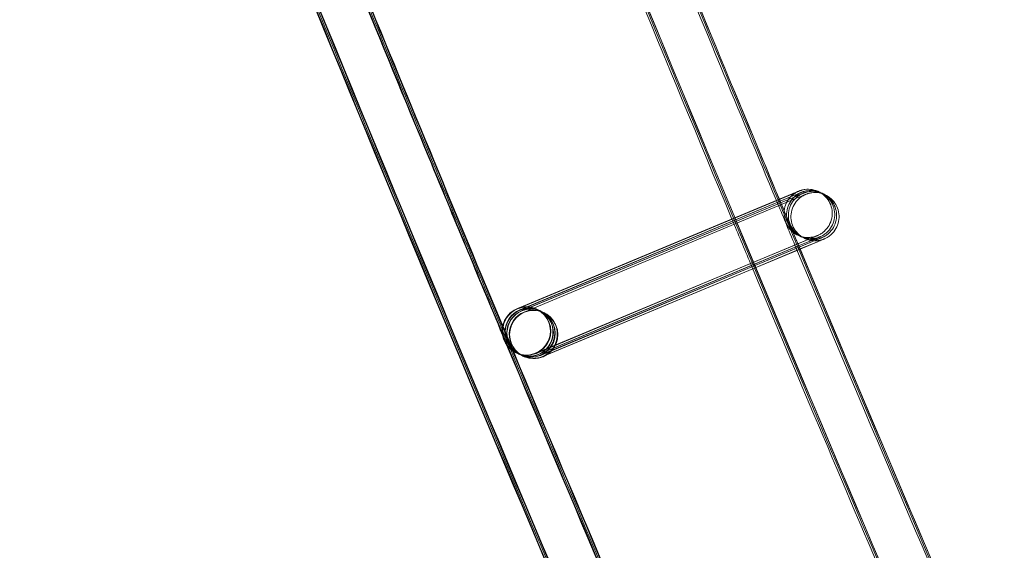
# Model space of a CAD drawing. Units: millimetres. Extents: x 1590 to 19120, y 1384 to 12555.
# Drawn here: x 2296 to 2377, y 4511 to 4555 of the extents above; entities that cross this region are included whole.
import ezdxf

# ---------------------------------------------------------------- set-up
doc = ezdxf.new("R2010")
doc.units = ezdxf.units.MM

# ---------------------------------------------------------------- blocks, each defined once
blk = doc.blocks.new('A$C75ff38e3')
at = {"color": 0, "linetype": 'Continuous', "lineweight": 0}
for p, q in [((-9354.777, 10782.847), (-9377.58, 10773.316)), ((-9377.446, 10773.394), (-9354.777, 10782.848)), ((-9377.393, 10773.229), (-9354.566, 10782.748)), ((-9354.566, 10782.747), (-9377.369, 10773.216)), ((-9377.243, 10773.158), (-9354.417, 10782.678)), ((-9354.417, 10782.676), (-9377.22, 10773.145)), ((-9377.033, 10773.058), (-9354.206, 10782.578)), ((-9354.207, 10782.577), (-9377.009, 10773.045)), ((-9376.064, 10769.637), (-9353.237, 10779.156)), ((-9353.234, 10779.156), (-9354.533, 10778.613)), ((-9354.467, 10778.456), (-9353.027, 10779.056)), ((-9353.024, 10779.056), (-9354.323, 10778.514)), ((-9354.533, 10778.613), (-9358.224, 10777.071)), ((-9358.159, 10776.916), (-9354.467, 10778.456)), ((-9354.323, 10778.514), (-9358.157, 10776.911)), ((-9358.112, 10776.803), (-9354.276, 10778.402)), ((-9354.174, 10778.443), (-9358.109, 10776.798)), ((-9358.045, 10776.643), (-9354.107, 10778.285)), ((-9354.104, 10778.284), (-9358.042, 10776.638)), ((-9354.276, 10778.402), (-9352.877, 10778.986)), ((-9352.875, 10778.986), (-9354.174, 10778.443)), ((-9354.107, 10778.285), (-9352.667, 10778.886)), ((-9352.664, 10778.886), (-9354.104, 10778.284)), ((-9358.224, 10777.071), (-9376.037, 10769.625)), ((-9375.853, 10769.537), (-9358.159, 10776.916)), ((-9358.157, 10776.911), (-9375.826, 10769.525)), ((-9375.704, 10769.466), (-9358.112, 10776.803)), ((-9358.109, 10776.798), (-9375.677, 10769.455)), ((-9375.493, 10769.366), (-9358.045, 10776.643)), ((-9358.042, 10776.638), (-9375.466, 10769.355)), ((-9377.603, 10773.329), (-9377.446, 10773.394)), ((-9375.986, 10773.294), (-9375.977, 10773.29)), ((-9375.951, 10773.278), (-9375.766, 10773.19)), ((-9375.741, 10773.178), (-9375.617, 10773.119)), ((-9375.591, 10773.107), (-9375.406, 10773.019)), ((-9375.381, 10773.007), (-9375.371, 10773.003)), ((-9377.7, 10769.68), (-9377.69, 10769.675)), ((-9377.665, 10769.663), (-9377.48, 10769.576)), ((-9377.454, 10769.564), (-9377.33, 10769.505)), ((-9377.305, 10769.493), (-9377.12, 10769.405)), ((-9377.095, 10769.393), (-9377.088, 10769.39)), ((-9377.088, 10769.39), (-9377.085, 10769.388))]:
    blk.add_line(p, q, dxfattribs=at)
blk.add_arc((-5275.456, 12451.275), 4819.326, 192.215482, 211.628738, dxfattribs=at)
for centre, major_axis, ratio, start_param, end_param in [((-9376.843, 10771.487), (0.857, 1.807), 1, 0.8382513056412808, 7.121436612820867), ((-9376.834, 10771.483), (0.048, 1.999), 0.999902, 0.419363, 2.722704), ((-9376.808, 10771.471), (-2, 0.047), 0.999902, -1.151908, 1.144475), ((-9376.228, 10771.196), (-0.857, -1.807), 1, -2.303341, 3.979844), ((-9376.834, 10771.483), (0.048, 1.999), 0.999902, 5.864297, 6.702548), ((-9376.808, 10771.471), (-2, 0.047), 0.999902, 1.990159, 5.131277), ((-9376.623, 10771.383), (0.048, 1.999), 0.999902, 3.954242, 6.702548), ((-9376.597, 10771.371), (-2, 0.047), 0.999902, 1.990159, 5.131277), ((-9376.474, 10771.312), (0.048, 1.999), 0.999902, 3.881752, 6.702548), ((-9376.448, 10771.3), (-2, 0.047), 0.999902, 1.990159, 5.131277), ((-9376.263, 10771.212), (0.048, 1.999), 0.999902, 3.954242, 6.702548), ((-9376.238, 10771.2), (-2, 0.047), 0.999902, 1.990159, 5.131277), ((-9376.623, 10771.383), (0.048, 1.999), 0.999902, 0.419363, 2.722704), ((-9376.597, 10771.371), (-2, 0.047), 0.999902, -1.151908, 1.144475), ((-9376.474, 10771.312), (0.048, 1.999), 0.999902, 0.419363, 2.722704), ((-9376.448, 10771.3), (-2, 0.047), 0.999902, -1.151908, 1.144475), ((-9376.263, 10771.212), (0.048, 1.999), 0.999902, 0.419363, 2.722704), ((-9376.238, 10771.2), (-2, 0.047), 0.999902, -1.151908, 1.144475), ((-9376.834, 10771.483), (0.048, 1.999), 0.999902, 3.560955, 5.864297), ((-9376.834, 10771.483), (0.048, 1.999), 0.999902, 2.722704, 3.560955), ((-9376.808, 10771.471), (-2, 0.047), 0.999902, 1.144475, 1.989685), ((-9376.623, 10771.383), (0.048, 1.999), 0.999902, 2.722704, 3.560955), ((-9376.597, 10771.371), (-2, 0.047), 0.999902, 1.144475, 1.989685), ((-9376.474, 10771.312), (0.048, 1.999), 0.999902, 2.722704, 3.560955), ((-9376.448, 10771.3), (-2, 0.047), 0.999902, 1.144475, 1.989685), ((-9376.263, 10771.212), (0.048, 1.999), 0.999902, 2.722704, 3.560955), ((-9376.238, 10771.2), (-2, 0.047), 0.999902, 1.144475, 1.989685), ((-9376.808, 10771.471), (-2, 0.047), 0.999902, 1.989685, 1.990159), ((-9376.623, 10771.383), (0.048, 1.999), 0.999902, 3.560955, 3.954242), ((-9376.597, 10771.371), (-2, 0.047), 0.999902, 1.989685, 1.990159), ((-9376.474, 10771.312), (0.048, 1.999), 0.999902, 3.560955, 3.881752), ((-9376.448, 10771.3), (-2, 0.047), 0.999902, 1.989685, 1.990159), ((-9376.263, 10771.212), (0.048, 1.999), 0.999902, 3.560955, 3.954242), ((-9376.238, 10771.2), (-2, 0.047), 0.999902, 1.989685, 1.990159)]:
    blk.add_ellipse(centre, major_axis=major_axis, ratio=ratio, start_param=start_param, end_param=end_param, dxfattribs=at)
for points, knots in [([(-9034.177, 10149.937), (-9035.938, 10152.767), (-9037.696, 10155.599), (-9044.715, 10166.935), (-9049.951, 10175.456), (-9065.477, 10200.916), (-9075.683, 10217.908), (-9095.864, 10252.028), (-9105.841, 10269.156), (-9125.561, 10303.544), (-9135.306, 10320.805), (-9154.563, 10355.455), (-9164.075, 10372.845), (-9182.863, 10407.751), (-9192.14, 10425.268), (-9210.457, 10460.424), (-9219.498, 10478.063), (-9237.34, 10513.462), (-9246.143, 10531.222), (-9263.507, 10566.858), (-9272.07, 10584.735), (-9288.954, 10620.601), (-9297.275, 10638.591), (-9313.675, 10674.681), (-9321.753, 10692.782), (-9337.666, 10729.089), (-9345.5, 10747.297), (-9360.923, 10783.815), (-9368.511, 10802.127), (-9383.441, 10838.849), (-9390.783, 10857.261), (-9405.217, 10894.181), (-9412.311, 10912.69), (-9426.247, 10949.801), (-9433.091, 10968.404), (-9446.527, 11005.699), (-9453.119, 11024.392), (-9466.052, 11061.864), (-9472.393, 11080.644), (-9484.821, 11118.287), (-9490.908, 11137.151), (-9502.828, 11174.958), (-9508.661, 11193.901), (-9520.072, 11231.865), (-9525.649, 11250.886), (-9536.548, 11289), (-9541.869, 11308.094), (-9552.254, 11346.351), (-9557.318, 11365.514), (-9567.187, 11403.908), (-9571.993, 11423.138), (-9581.345, 11461.66), (-9585.891, 11480.954), (-9591.003, 11503.32), (-9591.696, 11506.364), (-9592.385, 11509.409)], [0, 0, 0, 0, 10.000006, 10.000006, 40.000179, 40.000179, 99.462951, 99.462951, 158.925054, 158.925054, 218.387157, 218.387157, 277.84926, 277.84926, 337.311363, 337.311363, 396.773466, 396.773466, 456.235569, 456.235569, 515.697672, 515.697672, 575.159775, 575.159775, 634.621878, 634.621878, 694.083981, 694.083981, 753.546084, 753.546084, 813.008187, 813.008187, 872.47029, 872.47029, 931.932393, 931.932393, 991.394496, 991.394496, 1050.856599, 1050.856599, 1110.318702, 1110.318702, 1169.780805, 1169.780805, 1229.242908, 1229.242908, 1288.705011, 1288.705011, 1348.167114, 1348.167114, 1407.629217, 1407.629217, 1467.09132, 1467.09132, 1476.457881, 1476.457881, 1476.457881, 1476.457881]), ([(-9034.105, 10149.99), (-9035.866, 10152.82), (-9037.624, 10155.652), (-9044.643, 10166.989), (-9049.878, 10175.509), (-9065.403, 10200.97), (-9075.608, 10217.963), (-9095.789, 10252.083), (-9105.765, 10269.212), (-9125.484, 10303.6), (-9135.229, 10320.861), (-9154.484, 10355.512), (-9163.995, 10372.903), (-9182.783, 10407.809), (-9192.059, 10425.326), (-9210.375, 10460.483), (-9219.415, 10478.123), (-9237.256, 10513.522), (-9246.058, 10531.283), (-9263.422, 10566.919), (-9271.984, 10584.796), (-9288.866, 10620.663), (-9297.187, 10638.653), (-9313.585, 10674.744), (-9321.663, 10692.845), (-9337.575, 10729.153), (-9345.408, 10747.361), (-9360.83, 10783.879), (-9368.418, 10802.191), (-9383.347, 10838.914), (-9390.688, 10857.326), (-9405.121, 10894.247), (-9412.213, 10912.756), (-9426.149, 10949.867), (-9432.992, 10968.47), (-9446.426, 11005.765), (-9453.019, 11024.459), (-9465.95, 11061.932), (-9472.29, 11080.712), (-9484.717, 11118.355), (-9490.804, 11137.219), (-9502.722, 11175.026), (-9508.555, 11193.97), (-9519.964, 11231.934), (-9525.541, 11250.955), (-9536.438, 11289.069), (-9541.759, 11308.164), (-9552.143, 11346.421), (-9557.206, 11365.585), (-9567.074, 11403.978), (-9571.879, 11423.209), (-9581.229, 11461.732), (-9585.775, 11481.025), (-9590.876, 11503.344), (-9591.557, 11506.341), (-9592.236, 11509.339)], [0, 0, 0, 0, 10.000006, 10.000006, 40.000179, 40.000179, 99.462951, 99.462951, 158.925054, 158.925054, 218.387157, 218.387157, 277.84926, 277.84926, 337.311363, 337.311363, 396.773466, 396.773466, 456.235569, 456.235569, 515.697672, 515.697672, 575.159775, 575.159775, 634.621878, 634.621878, 694.083981, 694.083981, 753.546084, 753.546084, 813.008187, 813.008187, 872.47029, 872.47029, 931.932393, 931.932393, 991.394496, 991.394496, 1050.856599, 1050.856599, 1110.318702, 1110.318702, 1169.780805, 1169.780805, 1229.242908, 1229.242908, 1288.705011, 1288.705011, 1348.167114, 1348.167114, 1407.629217, 1407.629217, 1467.09132, 1467.09132, 1476.311893, 1476.311893, 1476.311893, 1476.311893]), ([(-9034.226, 10150.134), (-9035.987, 10152.964), (-9037.745, 10155.797), (-9044.762, 10167.134), (-9049.997, 10175.655), (-9065.52, 10201.117), (-9075.724, 10218.111), (-9095.902, 10252.234), (-9105.876, 10269.364), (-9125.594, 10303.754), (-9135.337, 10321.017), (-9154.589, 10355.67), (-9164.099, 10373.061), (-9182.884, 10407.97), (-9192.159, 10425.488), (-9210.472, 10460.647), (-9219.511, 10478.288), (-9237.349, 10513.69), (-9246.15, 10531.451), (-9263.511, 10567.089), (-9272.071, 10584.967), (-9288.951, 10620.836), (-9297.27, 10638.828), (-9313.666, 10674.92), (-9321.743, 10693.022), (-9337.651, 10729.332), (-9345.484, 10747.541), (-9360.902, 10784.062), (-9368.489, 10802.374), (-9383.415, 10839.099), (-9390.754, 10857.512), (-9405.185, 10894.434), (-9412.276, 10912.945), (-9426.209, 10950.058), (-9433.05, 10968.661), (-9446.482, 11005.959), (-9453.073, 11024.653), (-9466.002, 11062.127), (-9472.34, 11080.908), (-9484.764, 11118.554), (-9490.849, 11137.418), (-9502.765, 11175.227), (-9508.596, 11194.172), (-9520.002, 11232.138), (-9525.578, 11251.159), (-9536.472, 11289.275), (-9541.791, 11308.37), (-9552.172, 11346.629), (-9557.234, 11365.793), (-9567.099, 11404.188), (-9571.902, 11423.42), (-9581.25, 11461.944), (-9585.794, 11481.238), (-9590.867, 11503.443), (-9591.522, 11506.326), (-9592.175, 11509.209)], [0, 0, 0, 0, 10.000006, 10.000006, 40.000179, 40.000179, 99.463979, 99.463979, 158.927109, 158.927109, 218.39024, 218.39024, 277.853371, 277.853371, 337.316502, 337.316502, 396.779633, 396.779633, 456.242763, 456.242763, 515.705894, 515.705894, 575.169025, 575.169025, 634.632156, 634.632156, 694.095287, 694.095287, 753.558417, 753.558417, 813.021548, 813.021548, 872.484679, 872.484679, 931.94781, 931.94781, 991.410941, 991.410941, 1050.874071, 1050.874071, 1110.337202, 1110.337202, 1169.800333, 1169.800333, 1229.263464, 1229.263464, 1288.726595, 1288.726595, 1348.189725, 1348.189725, 1407.652856, 1407.652856, 1467.115987, 1467.115987, 1475.984632, 1475.984632, 1475.984632, 1475.984632]), ([(-9054.651, 10134.793), (-9056.414, 10137.623), (-9058.173, 10140.454), (-9065.198, 10151.787), (-9070.437, 10160.304), (-9086.006, 10185.805), (-9096.251, 10202.841), (-9116.51, 10237.046), (-9126.524, 10254.218), (-9146.323, 10288.692), (-9156.106, 10305.996), (-9175.44, 10340.733), (-9184.99, 10358.167), (-9203.857, 10393.16), (-9213.172, 10410.72), (-9231.567, 10445.963), (-9240.647, 10463.647), (-9258.567, 10499.134), (-9267.409, 10516.938), (-9284.851, 10552.662), (-9293.453, 10570.583), (-9310.415, 10606.537), (-9318.776, 10624.572), (-9335.254, 10660.751), (-9343.372, 10678.896), (-9359.363, 10715.293), (-9367.236, 10733.545), (-9382.738, 10770.154), (-9390.366, 10788.51), (-9405.375, 10825.323), (-9412.756, 10843.78), (-9427.27, 10880.791), (-9434.403, 10899.345), (-9448.419, 10936.547), (-9455.302, 10955.196), (-9468.818, 10992.583), (-9475.451, 11011.322), (-9488.464, 11048.887), (-9494.844, 11067.713), (-9507.352, 11105.449), (-9513.479, 11124.36), (-9525.48, 11162.26), (-9531.353, 11181.251), (-9542.844, 11219.309), (-9548.462, 11238.377), (-9559.441, 11276.586), (-9564.803, 11295.727), (-9575.269, 11334.08), (-9580.373, 11353.292), (-9590.323, 11391.781), (-9595.169, 11411.06), (-9604.602, 11449.679), (-9609.189, 11469.021), (-9614.831, 11493.539), (-9616.006, 11498.688), (-9617.172, 11503.84)], [0, 0, 0, 0, 10.000006, 10.000006, 40.000177, 40.000177, 99.633166, 99.633166, 159.265487, 159.265487, 218.897808, 218.897808, 278.530129, 278.530129, 338.16245, 338.16245, 397.79477, 397.79477, 457.427091, 457.427091, 517.059412, 517.059412, 576.691733, 576.691733, 636.324054, 636.324054, 695.956375, 695.956375, 755.588696, 755.588696, 815.221017, 815.221017, 874.853337, 874.853337, 934.485658, 934.485658, 994.117979, 994.117979, 1053.7503, 1053.7503, 1113.382621, 1113.382621, 1173.014942, 1173.014942, 1232.647263, 1232.647263, 1292.279584, 1292.279584, 1351.911905, 1351.911905, 1411.544225, 1411.544225, 1471.176546, 1471.176546, 1487.020992, 1487.020992, 1487.020992, 1487.020992]), ([(-9054.579, 10134.847), (-9056.342, 10137.676), (-9058.101, 10140.507), (-9065.125, 10151.84), (-9070.365, 10160.358), (-9085.933, 10185.859), (-9096.177, 10202.895), (-9116.434, 10237.102), (-9126.449, 10254.273), (-9146.246, 10288.748), (-9156.029, 10306.053), (-9175.361, 10340.79), (-9184.911, 10358.224), (-9203.776, 10393.218), (-9213.091, 10410.779), (-9231.485, 10446.022), (-9240.564, 10463.706), (-9258.483, 10499.194), (-9267.324, 10516.998), (-9284.766, 10552.722), (-9293.367, 10570.644), (-9310.328, 10606.599), (-9318.688, 10624.634), (-9335.164, 10660.813), (-9343.282, 10678.959), (-9359.272, 10715.356), (-9367.145, 10733.609), (-9382.645, 10770.218), (-9390.273, 10788.574), (-9405.281, 10825.388), (-9412.661, 10843.845), (-9427.174, 10880.856), (-9434.306, 10899.411), (-9448.321, 10936.614), (-9455.204, 10955.262), (-9468.718, 10992.65), (-9475.35, 11011.389), (-9488.362, 11048.954), (-9494.742, 11067.781), (-9507.248, 11105.517), (-9513.375, 11124.428), (-9525.374, 11162.329), (-9531.247, 11181.32), (-9542.736, 11219.378), (-9548.354, 11238.446), (-9559.332, 11276.655), (-9564.693, 11295.797), (-9575.157, 11334.15), (-9580.261, 11353.362), (-9590.21, 11391.852), (-9595.055, 11411.131), (-9604.487, 11449.75), (-9609.074, 11469.092), (-9614.703, 11493.564), (-9615.867, 11498.665), (-9617.023, 11503.769)], [0, 0, 0, 0, 10.000006, 10.000006, 40.000177, 40.000177, 99.633166, 99.633166, 159.265487, 159.265487, 218.897808, 218.897808, 278.530129, 278.530129, 338.16245, 338.16245, 397.79477, 397.79477, 457.427091, 457.427091, 517.059412, 517.059412, 576.691733, 576.691733, 636.324054, 636.324054, 695.956375, 695.956375, 755.588696, 755.588696, 815.221017, 815.221017, 874.853337, 874.853337, 934.485658, 934.485658, 994.117979, 994.117979, 1053.7503, 1053.7503, 1113.382621, 1113.382621, 1173.014942, 1173.014942, 1232.647263, 1232.647263, 1292.279584, 1292.279584, 1351.911905, 1351.911905, 1411.544225, 1411.544225, 1471.176546, 1471.176546, 1486.875009, 1486.875009, 1486.875009, 1486.875009]), ([(-9054.507, 10134.9), (-9056.27, 10137.729), (-9058.029, 10140.56), (-9065.053, 10151.894), (-9070.292, 10160.412), (-9085.859, 10185.914), (-9096.102, 10202.95), (-9116.359, 10237.157), (-9126.373, 10254.329), (-9146.169, 10288.805), (-9155.951, 10306.109), (-9175.282, 10340.847), (-9184.832, 10358.282), (-9203.696, 10393.276), (-9213.01, 10410.837), (-9231.403, 10446.081), (-9240.481, 10463.766), (-9258.399, 10499.254), (-9267.24, 10517.058), (-9284.68, 10552.783), (-9293.281, 10570.705), (-9310.24, 10606.66), (-9318.6, 10624.696), (-9335.075, 10660.876), (-9343.192, 10679.022), (-9359.181, 10715.419), (-9367.053, 10733.672), (-9382.552, 10770.282), (-9390.179, 10788.639), (-9405.186, 10825.452), (-9412.566, 10843.91), (-9427.077, 10880.922), (-9434.209, 10899.477), (-9448.223, 10936.68), (-9455.105, 10955.329), (-9468.618, 10992.716), (-9475.249, 11011.456), (-9488.26, 11049.022), (-9494.639, 11067.849), (-9507.144, 11105.585), (-9513.271, 11124.496), (-9525.268, 11162.397), (-9531.14, 11181.389), (-9542.629, 11219.447), (-9548.246, 11238.516), (-9559.222, 11276.725), (-9564.583, 11295.867), (-9575.046, 11334.22), (-9580.149, 11353.433), (-9590.097, 11391.923), (-9594.942, 11411.202), (-9604.372, 11449.822), (-9608.958, 11469.164), (-9614.576, 11493.588), (-9615.729, 11498.642), (-9616.873, 11503.698)], [0, 0, 0, 0, 10.000006, 10.000006, 40.000177, 40.000177, 99.633166, 99.633166, 159.265487, 159.265487, 218.897808, 218.897808, 278.530129, 278.530129, 338.16245, 338.16245, 397.79477, 397.79477, 457.427091, 457.427091, 517.059412, 517.059412, 576.691733, 576.691733, 636.324054, 636.324054, 695.956375, 695.956375, 755.588696, 755.588696, 815.221017, 815.221017, 874.853337, 874.853337, 934.485658, 934.485658, 994.117979, 994.117979, 1053.7503, 1053.7503, 1113.382621, 1113.382621, 1173.014942, 1173.014942, 1232.647263, 1232.647263, 1292.279584, 1292.279584, 1351.911905, 1351.911905, 1411.544225, 1411.544225, 1471.176546, 1471.176546, 1486.729026, 1486.729026, 1486.729026, 1486.729026]), ([(-9054.478, 10134.922), (-9056.24, 10137.751), (-9057.999, 10140.582), (-9065.023, 10151.916), (-9070.262, 10160.434), (-9085.829, 10185.936), (-9096.072, 10202.972), (-9116.328, 10237.18), (-9126.341, 10254.352), (-9146.137, 10288.828), (-9155.919, 10306.133), (-9175.25, 10340.871), (-9184.799, 10358.306), (-9203.663, 10393.3), (-9212.977, 10410.861), (-9231.369, 10446.106), (-9240.447, 10463.79), (-9258.365, 10499.278), (-9267.205, 10517.083), (-9284.645, 10552.808), (-9293.245, 10570.73), (-9310.204, 10606.686), (-9318.563, 10624.721), (-9335.038, 10660.902), (-9343.155, 10679.047), (-9359.143, 10715.446), (-9367.015, 10733.699), (-9382.514, 10770.308), (-9390.141, 10788.665), (-9405.147, 10825.479), (-9412.527, 10843.937), (-9427.038, 10880.949), (-9434.169, 10899.504), (-9448.182, 10936.707), (-9455.064, 10955.356), (-9468.577, 10992.744), (-9475.208, 11011.484), (-9488.218, 11049.05), (-9494.597, 11067.877), (-9507.102, 11105.614), (-9513.228, 11124.524), (-9525.225, 11162.426), (-9531.097, 11181.417), (-9542.584, 11219.476), (-9548.201, 11238.544), (-9559.177, 11276.754), (-9564.537, 11295.896), (-9575, 11334.249), (-9580.103, 11353.462), (-9590.05, 11391.952), (-9594.895, 11411.231), (-9604.325, 11449.851), (-9608.91, 11469.193), (-9614.523, 11493.598), (-9615.672, 11498.632), (-9616.812, 11503.669)], [0, 0, 0, 0, 10.000006, 10.000006, 40.000177, 40.000177, 99.633166, 99.633166, 159.265487, 159.265487, 218.897808, 218.897808, 278.530129, 278.530129, 338.16245, 338.16245, 397.79477, 397.79477, 457.427091, 457.427091, 517.059412, 517.059412, 576.691733, 576.691733, 636.324054, 636.324054, 695.956375, 695.956375, 755.588696, 755.588696, 815.221017, 815.221017, 874.853337, 874.853337, 934.485658, 934.485658, 994.117979, 994.117979, 1053.7503, 1053.7503, 1113.382621, 1113.382621, 1173.014942, 1173.014942, 1232.647263, 1232.647263, 1292.279584, 1292.279584, 1351.911905, 1351.911905, 1411.544225, 1411.544225, 1471.176546, 1471.176546, 1486.668827, 1486.668827, 1486.668827, 1486.668827]), ([(-9060.364, 10143.918), (-9065.496, 10152.201), (-9070.601, 10160.501), (-9086.037, 10185.783), (-9096.281, 10202.818), (-9116.541, 10237.024), (-9126.556, 10254.195), (-9146.354, 10288.669), (-9156.138, 10305.973), (-9175.472, 10340.71), (-9185.023, 10358.143), (-9203.89, 10393.136), (-9213.206, 10410.696), (-9231.601, 10445.939), (-9240.681, 10463.623), (-9258.602, 10499.109), (-9267.443, 10516.913), (-9284.887, 10552.637), (-9293.489, 10570.557), (-9310.451, 10606.512), (-9318.812, 10624.546), (-9335.29, 10660.725), (-9343.409, 10678.87), (-9359.4, 10715.267), (-9367.274, 10733.519), (-9382.776, 10770.127), (-9390.405, 10788.484), (-9405.414, 10825.296), (-9412.796, 10843.753), (-9427.31, 10880.764), (-9434.443, 10899.318), (-9448.46, 10936.52), (-9455.343, 10955.169), (-9468.859, 10992.555), (-9475.492, 11011.294), (-9488.506, 11048.859), (-9494.887, 11067.685), (-9507.395, 11105.421), (-9513.523, 11124.332), (-9525.523, 11162.232), (-9531.397, 11181.223), (-9542.888, 11219.28), (-9548.506, 11238.348), (-9559.486, 11276.557), (-9564.848, 11295.698), (-9575.314, 11334.051), (-9580.419, 11353.263), (-9590.37, 11391.752), (-9595.216, 11411.03), (-9604.65, 11449.65), (-9609.237, 11468.992), (-9613.896, 11489.239), (-9614.097, 11490.115), (-9614.298, 11490.991)], [10.768554, 10.768554, 10.768554, 10.768554, 40.000177, 40.000177, 99.633166, 99.633166, 159.265487, 159.265487, 218.897808, 218.897808, 278.530129, 278.530129, 338.16245, 338.16245, 397.79477, 397.79477, 457.427091, 457.427091, 517.059412, 517.059412, 576.691733, 576.691733, 636.324054, 636.324054, 695.956375, 695.956375, 755.588696, 755.588696, 815.221017, 815.221017, 874.853337, 874.853337, 934.485658, 934.485658, 994.117979, 994.117979, 1053.7503, 1053.7503, 1113.382621, 1113.382621, 1173.014942, 1173.014942, 1232.647263, 1232.647263, 1292.279584, 1292.279584, 1351.911905, 1351.911905, 1411.544225, 1411.544225, 1471.176546, 1471.176546, 1473.873643, 1473.873643, 1473.873643, 1473.873643]), ([(-9372.78, 10822.829), (-9368.795, 10813.022), (-9364.775, 10803.23), (-9359.177, 10789.734), (-9357.63, 10786.019), (-9356.078, 10782.305)], [721.466073, 721.466073, 721.466073, 721.466073, 753.223117, 753.223117, 765.296904, 765.296904, 765.296904, 765.296904]), ([(-9372.57, 10822.73), (-9368.584, 10812.923), (-9364.564, 10803.13), (-9358.989, 10789.688), (-9357.464, 10786.025), (-9355.935, 10782.365)], [721.466073, 721.466073, 721.466073, 721.466073, 753.223117, 753.223117, 765.123673, 765.123673, 765.123673, 765.123673]), ([(-9372.42, 10822.659), (-9368.435, 10812.852), (-9364.415, 10803.059), (-9358.855, 10789.655), (-9357.346, 10786.03), (-9355.833, 10782.408)], [721.466073, 721.466073, 721.466073, 721.466073, 753.223117, 753.223117, 765.001021, 765.001021, 765.001021, 765.001021]), ([(-9372.352, 10822.502), (-9368.368, 10812.7), (-9364.35, 10802.912), (-9358.813, 10789.56), (-9357.324, 10785.984), (-9355.83, 10782.409)], [721.494873, 721.494873, 721.494873, 721.494873, 753.235456, 753.235456, 764.858236, 764.858236, 764.858236, 764.858236]), ([(-9359.77, 10780.766), (-9365.281, 10793.95), (-9370.727, 10807.16), (-9376.236, 10820.708), (-9376.362, 10821.019), (-9376.488, 10821.33)], [710.679105, 710.679105, 710.679105, 710.679105, 753.546084, 753.546084, 754.552973, 754.552973, 754.552973, 754.552973]), ([(-9396.845, 10814.889), (-9392.904, 10805.179), (-9388.929, 10795.484), (-9382.892, 10780.907), (-9380.855, 10776.015), (-9378.81, 10771.127)], [723.831067, 723.831067, 723.831067, 723.831067, 755.266651, 755.266651, 771.16355, 771.16355, 771.16355, 771.16355]), ([(-9396.727, 10814.719), (-9392.804, 10805.057), (-9388.848, 10795.408), (-9382.859, 10780.947), (-9380.851, 10776.123), (-9378.835, 10771.302)], [723.982519, 723.982519, 723.982519, 723.982519, 755.266651, 755.266651, 770.941533, 770.941533, 770.941533, 770.941533]), ([(-9396.511, 10814.483), (-9392.61, 10804.876), (-9388.676, 10795.283), (-9382.761, 10780.999), (-9380.804, 10776.298), (-9378.84, 10771.601)], [724.160829, 724.160829, 724.160829, 724.160829, 755.266651, 755.266651, 770.541313, 770.541313, 770.541313, 770.541313]), ([(-9396.329, 10814.334), (-9392.44, 10804.753), (-9388.516, 10795.186), (-9382.652, 10781.027), (-9380.737, 10776.425), (-9378.814, 10771.826)], [724.245919, 724.245919, 724.245919, 724.245919, 755.266651, 755.266651, 770.221157, 770.221157, 770.221157, 770.221157]), ([(-9396.26, 10814.285), (-9392.373, 10804.711), (-9388.452, 10795.15), (-9382.606, 10781.034), (-9380.706, 10776.469), (-9378.799, 10771.906)], [724.266788, 724.266788, 724.266788, 724.266788, 755.266651, 755.266651, 770.1021, 770.1021, 770.1021, 770.1021]), ([(-9354.777, 10782.848), (-9354.563, 10782.937), (-9354.404, 10783.004), (-9354.263, 10783.062), (-9354.232, 10783.075), (-9354.208, 10783.085), (-9354.204, 10783.087), (-9354.193, 10783.091), (-9354.189, 10783.093), (-9354.179, 10783.097), (-9354.176, 10783.098), (-9354.169, 10783.101), (-9354.166, 10783.102), (-9354.154, 10783.107), (-9354.144, 10783.11), (-9354.115, 10783.121), (-9354.095, 10783.128), (-9354.045, 10783.145), (-9354.016, 10783.154), (-9353.897, 10783.188), (-9353.806, 10783.207), (-9353.51, 10783.249), (-9353.3, 10783.245), (-9352.888, 10783.174), (-9352.682, 10783.104), (-9352.307, 10782.903), (-9352.134, 10782.771), (-9351.841, 10782.463), (-9351.718, 10782.283), (-9351.537, 10781.899), (-9351.477, 10781.69), (-9351.426, 10781.268), (-9351.435, 10781.05), (-9351.519, 10780.634), (-9351.596, 10780.43), (-9351.807, 10780.061), (-9351.944, 10779.892), (-9352.181, 10779.68), (-9352.265, 10779.616), (-9352.398, 10779.53), (-9352.443, 10779.503), (-9352.525, 10779.459), (-9352.561, 10779.441), (-9352.604, 10779.422), (-9352.612, 10779.418), (-9352.622, 10779.413), (-9352.626, 10779.411), (-9352.636, 10779.407), (-9352.64, 10779.405), (-9352.65, 10779.401), (-9352.653, 10779.4), (-9352.66, 10779.397), (-9352.663, 10779.396), (-9352.675, 10779.391), (-9352.684, 10779.386), (-9352.739, 10779.364), (-9352.811, 10779.333), (-9353, 10779.254), (-9353.108, 10779.209), (-9353.234, 10779.156)], [0, 0, 0, 0, 1.299255, 1.299255, 1.933642, 1.933642, 2.114093, 2.114093, 2.179586, 2.179586, 2.199495, 2.199495, 2.21564, 2.21564, 2.24839, 2.24839, 2.313108, 2.313108, 2.4057, 2.4057, 2.683919, 2.683919, 3.300875, 3.300875, 3.938576, 3.938576, 4.575831, 4.575831, 5.213104, 5.213104, 5.850378, 5.850378, 6.487651, 6.487651, 7.124924, 7.124924, 7.762196, 7.762196, 8.077717, 8.077717, 8.236413, 8.236413, 8.355762, 8.355762, 8.383744, 8.383744, 8.39989, 8.39989, 8.432621, 8.432621, 8.497265, 8.497265, 8.599695, 8.599695, 8.906914, 8.906914, 9.834199, 9.834199, 10.604171, 10.604171, 10.604171, 10.604171]), ([(-9354.566, 10782.748), (-9354.353, 10782.837), (-9354.193, 10782.904), (-9354.052, 10782.963), (-9354.022, 10782.975), (-9353.997, 10782.985), (-9353.993, 10782.987), (-9353.982, 10782.992), (-9353.979, 10782.993), (-9353.968, 10782.997), (-9353.965, 10782.998), (-9353.959, 10783.001), (-9353.955, 10783.002), (-9353.943, 10783.007), (-9353.934, 10783.011), (-9353.905, 10783.021), (-9353.884, 10783.029), (-9353.835, 10783.045), (-9353.805, 10783.054), (-9353.687, 10783.088), (-9353.595, 10783.108), (-9353.3, 10783.149), (-9353.089, 10783.146), (-9352.747, 10783.087), (-9352.609, 10783.047), (-9352.476, 10782.994)], [0, 0, 0, 0, 1.299255, 1.299255, 1.933642, 1.933642, 2.114093, 2.114093, 2.179586, 2.179586, 2.199495, 2.199495, 2.21564, 2.21564, 2.24839, 2.24839, 2.313108, 2.313108, 2.4057, 2.4057, 2.683919, 2.683919, 3.300875, 3.300875, 3.726206, 3.726206, 3.726206, 3.726206]), ([(-9354.777, 10782.847), (-9354.565, 10782.936), (-9354.406, 10783.002), (-9354.268, 10783.06), (-9354.237, 10783.073), (-9354.223, 10783.079), (-9354.222, 10783.079), (-9354.222, 10783.079), (-9354.222, 10783.079), (-9354.222, 10783.079), (-9354.223, 10783.079), (-9354.237, 10783.073), (-9354.241, 10783.071), (-9354.248, 10783.068), (-9354.251, 10783.066), (-9354.263, 10783.061), (-9354.273, 10783.057), (-9354.301, 10783.044), (-9354.32, 10783.034), (-9354.368, 10783.01), (-9354.397, 10782.994), (-9354.512, 10782.929), (-9354.594, 10782.874), (-9354.835, 10782.685), (-9354.98, 10782.529), (-9355.214, 10782.181), (-9355.306, 10781.983), (-9355.42, 10781.574), (-9355.445, 10781.357), (-9355.425, 10780.933), (-9355.38, 10780.72), (-9355.228, 10780.323), (-9355.118, 10780.135), (-9354.848, 10779.807), (-9354.685, 10779.662), (-9354.326, 10779.435), (-9354.126, 10779.35), (-9353.713, 10779.247), (-9353.496, 10779.229), (-9353.18, 10779.253), (-9353.075, 10779.27), (-9352.921, 10779.307), (-9352.871, 10779.321), (-9352.802, 10779.343), (-9352.783, 10779.349), (-9352.752, 10779.361), (-9352.739, 10779.366), (-9352.722, 10779.372), (-9352.718, 10779.373), (-9352.71, 10779.377), (-9352.706, 10779.378), (-9352.697, 10779.381), (-9352.693, 10779.383), (-9352.685, 10779.386), (-9352.683, 10779.387), (-9352.681, 10779.388), (-9352.68, 10779.388), (-9352.68, 10779.388)], [0, 0, 0, 0, 1.295077, 1.295077, 1.922147, 1.922147, 2.041538, 2.041538, 2.065413, 2.065413, 2.173476, 2.173476, 2.19578, 2.19578, 2.211886, 2.211886, 2.244483, 2.244483, 2.308906, 2.308906, 2.407468, 2.407468, 2.703707, 2.703707, 3.326066, 3.326066, 3.963645, 3.963645, 4.600904, 4.600904, 5.238177, 5.238177, 5.87545, 5.87545, 6.512723, 6.512723, 7.149996, 7.149996, 7.787268, 7.787268, 8.10278, 8.10278, 8.260976, 8.260976, 8.320152, 8.320152, 8.362859, 8.362859, 8.378915, 8.378915, 8.39502, 8.39502, 8.427659, 8.427659, 8.492163, 8.492163, 8.548237, 8.548237, 8.548237, 8.548237]), ([(-9354.566, 10782.747), (-9354.354, 10782.836), (-9354.195, 10782.902), (-9354.057, 10782.96), (-9354.026, 10782.973), (-9354.012, 10782.979), (-9354.011, 10782.979), (-9354.011, 10782.979), (-9354.011, 10782.979), (-9354.012, 10782.979), (-9354.012, 10782.979), (-9354.027, 10782.973), (-9354.03, 10782.971), (-9354.037, 10782.968), (-9354.041, 10782.966), (-9354.053, 10782.961), (-9354.062, 10782.957), (-9354.09, 10782.944), (-9354.109, 10782.934), (-9354.158, 10782.91), (-9354.187, 10782.894), (-9354.301, 10782.829), (-9354.384, 10782.774), (-9354.624, 10782.585), (-9354.769, 10782.429), (-9355.004, 10782.081), (-9355.095, 10781.883), (-9355.21, 10781.474), (-9355.234, 10781.258), (-9355.214, 10780.833), (-9355.169, 10780.62), (-9355.017, 10780.224), (-9354.907, 10780.035), (-9354.638, 10779.707), (-9354.475, 10779.563), (-9354.115, 10779.336), (-9353.915, 10779.25), (-9353.503, 10779.148), (-9353.286, 10779.129), (-9352.969, 10779.154), (-9352.864, 10779.17), (-9352.711, 10779.207), (-9352.66, 10779.221), (-9352.591, 10779.243), (-9352.573, 10779.25), (-9352.541, 10779.261), (-9352.528, 10779.266), (-9352.511, 10779.272), (-9352.507, 10779.274), (-9352.499, 10779.277), (-9352.496, 10779.278), (-9352.487, 10779.282), (-9352.483, 10779.283), (-9352.474, 10779.287), (-9352.472, 10779.287), (-9352.47, 10779.288), (-9352.47, 10779.288), (-9352.47, 10779.288)], [0, 0, 0, 0, 1.295077, 1.295077, 1.922147, 1.922147, 2.041538, 2.041538, 2.065413, 2.065413, 2.173476, 2.173476, 2.19578, 2.19578, 2.211886, 2.211886, 2.244483, 2.244483, 2.308906, 2.308906, 2.407468, 2.407468, 2.703707, 2.703707, 3.326066, 3.326066, 3.963645, 3.963645, 4.600904, 4.600904, 5.238177, 5.238177, 5.87545, 5.87545, 6.512723, 6.512723, 7.149996, 7.149996, 7.787268, 7.787268, 8.10278, 8.10278, 8.260976, 8.260976, 8.320152, 8.320152, 8.362859, 8.362859, 8.378915, 8.378915, 8.39502, 8.39502, 8.427659, 8.427659, 8.492163, 8.492163, 8.548237, 8.548237, 8.548237, 8.548237]), ([(-9354.417, 10782.676), (-9354.205, 10782.765), (-9354.046, 10782.832), (-9353.908, 10782.889), (-9353.877, 10782.902), (-9353.863, 10782.908), (-9353.862, 10782.909), (-9353.862, 10782.909), (-9353.862, 10782.909), (-9353.863, 10782.908), (-9353.863, 10782.908), (-9353.878, 10782.902), (-9353.881, 10782.901), (-9353.888, 10782.897), (-9353.892, 10782.896), (-9353.904, 10782.89), (-9353.913, 10782.886), (-9353.941, 10782.873), (-9353.96, 10782.864), (-9354.009, 10782.839), (-9354.038, 10782.824), (-9354.152, 10782.759), (-9354.234, 10782.703), (-9354.475, 10782.514), (-9354.62, 10782.359), (-9354.855, 10782.01), (-9354.946, 10781.813), (-9355.061, 10781.403), (-9355.085, 10781.187), (-9355.065, 10780.763), (-9355.02, 10780.549), (-9354.868, 10780.153), (-9354.758, 10779.965), (-9354.489, 10779.636), (-9354.325, 10779.492), (-9353.966, 10779.265), (-9353.766, 10779.179), (-9353.354, 10779.077), (-9353.137, 10779.059), (-9352.82, 10779.083), (-9352.715, 10779.099), (-9352.562, 10779.136), (-9352.511, 10779.15), (-9352.442, 10779.173), (-9352.423, 10779.179), (-9352.392, 10779.19), (-9352.379, 10779.195), (-9352.362, 10779.201), (-9352.358, 10779.203), (-9352.35, 10779.206), (-9352.347, 10779.207), (-9352.338, 10779.211), (-9352.333, 10779.213), (-9352.325, 10779.216), (-9352.323, 10779.217), (-9352.321, 10779.218), (-9352.321, 10779.218), (-9352.321, 10779.218)], [0, 0, 0, 0, 1.295077, 1.295077, 1.922147, 1.922147, 2.041538, 2.041538, 2.065413, 2.065413, 2.173476, 2.173476, 2.19578, 2.19578, 2.211886, 2.211886, 2.244483, 2.244483, 2.308906, 2.308906, 2.407468, 2.407468, 2.703707, 2.703707, 3.326066, 3.326066, 3.963645, 3.963645, 4.600904, 4.600904, 5.238177, 5.238177, 5.87545, 5.87545, 6.512723, 6.512723, 7.149996, 7.149996, 7.787268, 7.787268, 8.10278, 8.10278, 8.260976, 8.260976, 8.320152, 8.320152, 8.362859, 8.362859, 8.378915, 8.378915, 8.39502, 8.39502, 8.427659, 8.427659, 8.492163, 8.492163, 8.548237, 8.548237, 8.548237, 8.548237]), ([(-9354.207, 10782.577), (-9353.994, 10782.665), (-9353.835, 10782.732), (-9353.698, 10782.789), (-9353.667, 10782.802), (-9353.653, 10782.808), (-9353.651, 10782.809), (-9353.651, 10782.809), (-9353.651, 10782.809), (-9353.652, 10782.809), (-9353.652, 10782.808), (-9353.667, 10782.802), (-9353.67, 10782.801), (-9353.678, 10782.797), (-9353.681, 10782.796), (-9353.693, 10782.791), (-9353.702, 10782.786), (-9353.73, 10782.773), (-9353.75, 10782.764), (-9353.798, 10782.739), (-9353.827, 10782.724), (-9353.941, 10782.659), (-9354.024, 10782.604), (-9354.265, 10782.415), (-9354.409, 10782.259), (-9354.644, 10781.911), (-9354.736, 10781.713), (-9354.85, 10781.304), (-9354.875, 10781.087), (-9354.854, 10780.663), (-9354.81, 10780.45), (-9354.657, 10780.053), (-9354.548, 10779.865), (-9354.278, 10779.536), (-9354.115, 10779.392), (-9353.756, 10779.165), (-9353.555, 10779.08), (-9353.143, 10778.977), (-9352.926, 10778.959), (-9352.609, 10778.983), (-9352.505, 10778.999), (-9352.351, 10779.036), (-9352.3, 10779.05), (-9352.232, 10779.073), (-9352.213, 10779.079), (-9352.181, 10779.09), (-9352.168, 10779.095), (-9352.152, 10779.101), (-9352.147, 10779.103), (-9352.14, 10779.106), (-9352.136, 10779.107), (-9352.127, 10779.111), (-9352.123, 10779.113), (-9352.115, 10779.116), (-9352.113, 10779.117), (-9352.11, 10779.118), (-9352.11, 10779.118), (-9352.11, 10779.118)], [0, 0, 0, 0, 1.295077, 1.295077, 1.922147, 1.922147, 2.041538, 2.041538, 2.065413, 2.065413, 2.173476, 2.173476, 2.19578, 2.19578, 2.211886, 2.211886, 2.244483, 2.244483, 2.308906, 2.308906, 2.407468, 2.407468, 2.703707, 2.703707, 3.326066, 3.326066, 3.963645, 3.963645, 4.600904, 4.600904, 5.238177, 5.238177, 5.87545, 5.87545, 6.512723, 6.512723, 7.149996, 7.149996, 7.787268, 7.787268, 8.10278, 8.10278, 8.260976, 8.260976, 8.320152, 8.320152, 8.362859, 8.362859, 8.378915, 8.378915, 8.39502, 8.39502, 8.427659, 8.427659, 8.492163, 8.492163, 8.548237, 8.548237, 8.548237, 8.548237]), ([(-9354.417, 10782.678), (-9354.204, 10782.767), (-9354.044, 10782.833), (-9353.903, 10782.892), (-9353.873, 10782.905), (-9353.848, 10782.915), (-9353.844, 10782.916), (-9353.833, 10782.921), (-9353.83, 10782.922), (-9353.819, 10782.926), (-9353.816, 10782.928), (-9353.809, 10782.93), (-9353.806, 10782.932), (-9353.794, 10782.936), (-9353.785, 10782.94), (-9353.756, 10782.951), (-9353.735, 10782.958), (-9353.686, 10782.975), (-9353.656, 10782.984), (-9353.537, 10783.018), (-9353.446, 10783.037), (-9353.151, 10783.078), (-9352.94, 10783.075), (-9352.587, 10783.014), (-9352.437, 10782.97), (-9352.296, 10782.91)], [0, 0, 0, 0, 1.299255, 1.299255, 1.933642, 1.933642, 2.114093, 2.114093, 2.179586, 2.179586, 2.199495, 2.199495, 2.21564, 2.21564, 2.24839, 2.24839, 2.313108, 2.313108, 2.4057, 2.4057, 2.683919, 2.683919, 3.300875, 3.300875, 3.760091, 3.760091, 3.760091, 3.760091]), ([(-9354.206, 10782.578), (-9353.993, 10782.667), (-9353.833, 10782.733), (-9353.692, 10782.792), (-9353.662, 10782.805), (-9353.637, 10782.815), (-9353.633, 10782.816), (-9353.622, 10782.821), (-9353.619, 10782.822), (-9353.609, 10782.827), (-9353.606, 10782.828), (-9353.599, 10782.83), (-9353.595, 10782.832), (-9353.584, 10782.836), (-9353.574, 10782.84), (-9353.545, 10782.851), (-9353.525, 10782.858), (-9353.475, 10782.875), (-9353.446, 10782.884), (-9353.327, 10782.918), (-9353.236, 10782.937), (-9352.94, 10782.978), (-9352.73, 10782.975), (-9352.387, 10782.916), (-9352.249, 10782.877), (-9352.117, 10782.823)], [0, 0, 0, 0, 1.299255, 1.299255, 1.933642, 1.933642, 2.114093, 2.114093, 2.179586, 2.179586, 2.199495, 2.199495, 2.21564, 2.21564, 2.24839, 2.24839, 2.313108, 2.313108, 2.4057, 2.4057, 2.683919, 2.683919, 3.300875, 3.300875, 3.726206, 3.726206, 3.726206, 3.726206]), ([(-9352.476, 10782.994), (-9352.41, 10782.967), (-9352.346, 10782.937), (-9352.096, 10782.803), (-9351.923, 10782.671), (-9351.63, 10782.363), (-9351.507, 10782.184), (-9351.326, 10781.799), (-9351.266, 10781.59), (-9351.215, 10781.168), (-9351.224, 10780.95), (-9351.309, 10780.534), (-9351.385, 10780.33), (-9351.597, 10779.961), (-9351.734, 10779.792), (-9351.97, 10779.58), (-9352.054, 10779.516), (-9352.187, 10779.43), (-9352.233, 10779.403), (-9352.314, 10779.359), (-9352.351, 10779.341), (-9352.393, 10779.322), (-9352.401, 10779.318), (-9352.412, 10779.313), (-9352.415, 10779.312), (-9352.425, 10779.307), (-9352.43, 10779.305), (-9352.439, 10779.301), (-9352.442, 10779.3), (-9352.449, 10779.297), (-9352.452, 10779.296), (-9352.464, 10779.291), (-9352.474, 10779.287), (-9352.528, 10779.264), (-9352.601, 10779.233), (-9352.79, 10779.154), (-9352.897, 10779.109), (-9353.024, 10779.056)], [3.726206, 3.726206, 3.726206, 3.726206, 3.938576, 3.938576, 4.575831, 4.575831, 5.213104, 5.213104, 5.850378, 5.850378, 6.487651, 6.487651, 7.124924, 7.124924, 7.762196, 7.762196, 8.077717, 8.077717, 8.236413, 8.236413, 8.355762, 8.355762, 8.383744, 8.383744, 8.39989, 8.39989, 8.432621, 8.432621, 8.497265, 8.497265, 8.599695, 8.599695, 8.906914, 8.906914, 9.834199, 9.834199, 10.604171, 10.604171, 10.604171, 10.604171]), ([(-9352.296, 10782.91), (-9352.241, 10782.887), (-9352.187, 10782.861), (-9351.947, 10782.733), (-9351.774, 10782.601), (-9351.481, 10782.293), (-9351.358, 10782.113), (-9351.177, 10781.728), (-9351.117, 10781.519), (-9351.066, 10781.097), (-9351.075, 10780.88), (-9351.16, 10780.463), (-9351.236, 10780.259), (-9351.447, 10779.891), (-9351.584, 10779.721), (-9351.821, 10779.509), (-9351.905, 10779.445), (-9352.038, 10779.36), (-9352.084, 10779.333), (-9352.165, 10779.289), (-9352.202, 10779.271), (-9352.244, 10779.251), (-9352.252, 10779.247), (-9352.263, 10779.242), (-9352.266, 10779.241), (-9352.276, 10779.237), (-9352.28, 10779.235), (-9352.29, 10779.23), (-9352.293, 10779.229), (-9352.3, 10779.226), (-9352.303, 10779.225), (-9352.315, 10779.22), (-9352.325, 10779.216), (-9352.379, 10779.193), (-9352.452, 10779.163), (-9352.641, 10779.084), (-9352.748, 10779.039), (-9352.875, 10778.986)], [3.760091, 3.760091, 3.760091, 3.760091, 3.938576, 3.938576, 4.575831, 4.575831, 5.213104, 5.213104, 5.850378, 5.850378, 6.487651, 6.487651, 7.124924, 7.124924, 7.762196, 7.762196, 8.077717, 8.077717, 8.236413, 8.236413, 8.355762, 8.355762, 8.383744, 8.383744, 8.39989, 8.39989, 8.432621, 8.432621, 8.497265, 8.497265, 8.599695, 8.599695, 8.906914, 8.906914, 9.834199, 9.834199, 10.604171, 10.604171, 10.604171, 10.604171]), ([(-9352.117, 10782.823), (-9352.051, 10782.796), (-9351.986, 10782.766), (-9351.736, 10782.633), (-9351.563, 10782.501), (-9351.271, 10782.193), (-9351.148, 10782.013), (-9350.967, 10781.629), (-9350.906, 10781.419), (-9350.856, 10780.997), (-9350.864, 10780.78), (-9350.949, 10780.363), (-9351.026, 10780.159), (-9351.237, 10779.791), (-9351.374, 10779.621), (-9351.61, 10779.41), (-9351.695, 10779.345), (-9351.827, 10779.26), (-9351.873, 10779.233), (-9351.955, 10779.189), (-9351.991, 10779.171), (-9352.033, 10779.151), (-9352.041, 10779.147), (-9352.052, 10779.143), (-9352.056, 10779.141), (-9352.065, 10779.137), (-9352.07, 10779.135), (-9352.08, 10779.131), (-9352.083, 10779.129), (-9352.09, 10779.126), (-9352.092, 10779.125), (-9352.104, 10779.12), (-9352.114, 10779.116), (-9352.169, 10779.093), (-9352.241, 10779.063), (-9352.43, 10778.984), (-9352.538, 10778.939), (-9352.664, 10778.886)], [3.726206, 3.726206, 3.726206, 3.726206, 3.938576, 3.938576, 4.575831, 4.575831, 5.213104, 5.213104, 5.850378, 5.850378, 6.487651, 6.487651, 7.124924, 7.124924, 7.762196, 7.762196, 8.077717, 8.077717, 8.236413, 8.236413, 8.355762, 8.355762, 8.383744, 8.383744, 8.39989, 8.39989, 8.432621, 8.432621, 8.497265, 8.497265, 8.599695, 8.599695, 8.906914, 8.906914, 9.834199, 9.834199, 10.604171, 10.604171, 10.604171, 10.604171]), ([(-9352.68, 10779.388), (-9352.68, 10779.388), (-9352.681, 10779.388), (-9352.683, 10779.387), (-9352.69, 10779.384), (-9352.732, 10779.367), (-9352.793, 10779.342), (-9352.969, 10779.268), (-9353.09, 10779.218), (-9353.237, 10779.156)], [8.548237, 8.548237, 8.548237, 8.548237, 8.584786, 8.584786, 8.862725, 8.862725, 9.700353, 9.700353, 10.594558, 10.594558, 10.594558, 10.594558]), ([(-9352.47, 10779.288), (-9352.47, 10779.288), (-9352.47, 10779.288), (-9352.472, 10779.287), (-9352.48, 10779.284), (-9352.521, 10779.267), (-9352.582, 10779.242), (-9352.759, 10779.168), (-9352.88, 10779.118), (-9353.027, 10779.056)], [8.548237, 8.548237, 8.548237, 8.548237, 8.584786, 8.584786, 8.862725, 8.862725, 9.700353, 9.700353, 10.594558, 10.594558, 10.594558, 10.594558]), ([(-9352.321, 10779.218), (-9352.321, 10779.218), (-9352.321, 10779.218), (-9352.323, 10779.217), (-9352.331, 10779.214), (-9352.372, 10779.196), (-9352.433, 10779.171), (-9352.609, 10779.098), (-9352.731, 10779.047), (-9352.877, 10778.986)], [8.548237, 8.548237, 8.548237, 8.548237, 8.584786, 8.584786, 8.862725, 8.862725, 9.700353, 9.700353, 10.594558, 10.594558, 10.594558, 10.594558]), ([(-9352.11, 10779.118), (-9352.11, 10779.118), (-9352.11, 10779.118), (-9352.113, 10779.117), (-9352.12, 10779.114), (-9352.162, 10779.096), (-9352.222, 10779.071), (-9352.399, 10778.998), (-9352.52, 10778.947), (-9352.667, 10778.886)], [8.548237, 8.548237, 8.548237, 8.548237, 8.584786, 8.584786, 8.862725, 8.862725, 9.700353, 9.700353, 10.594558, 10.594558, 10.594558, 10.594558]), ([(-9354.534, 10778.615), (-9348.948, 10765.285), (-9343.297, 10751.981), (-9337.518, 10738.562), (-9337.456, 10738.418), (-9337.394, 10738.275)], [769.296875, 769.296875, 769.296875, 769.296875, 812.658306, 812.658306, 813.127438, 813.127438, 813.127438, 813.127438]), ([(-9354.324, 10778.516), (-9348.737, 10765.185), (-9343.086, 10751.881), (-9337.331, 10738.516), (-9337.292, 10738.426), (-9337.253, 10738.336)], [769.296875, 769.296875, 769.296875, 769.296875, 812.658306, 812.658306, 812.952535, 812.952535, 812.952535, 812.952535]), ([(-9354.174, 10778.445), (-9348.588, 10765.114), (-9342.937, 10751.81), (-9337.198, 10738.483), (-9337.175, 10738.431), (-9337.153, 10738.379)], [769.296875, 769.296875, 769.296875, 769.296875, 812.658306, 812.658306, 812.828699, 812.828699, 812.828699, 812.828699]), ([(-9354.105, 10778.286), (-9348.521, 10764.961), (-9342.872, 10751.662), (-9337.156, 10738.388), (-9337.154, 10738.383), (-9337.152, 10738.379)], [769.327322, 769.327322, 769.327322, 769.327322, 812.671673, 812.671673, 812.68589, 812.68589, 812.68589, 812.68589]), ([(-9341.069, 10736.696), (-9345.194, 10746.271), (-9349.285, 10755.862), (-9354.975, 10769.334), (-9356.603, 10773.204), (-9358.226, 10777.076)], [662.805394, 662.805394, 662.805394, 662.805394, 694.083981, 694.083981, 706.679136, 706.679136, 706.679136, 706.679136]), ([(-9378.481, 10770.339), (-9372.965, 10757.162), (-9367.386, 10744.011), (-9361.175, 10729.566), (-9360.606, 10728.245), (-9360.036, 10726.924)], [772.017498, 772.017498, 772.017498, 772.017498, 814.872134, 814.872134, 819.188099, 819.188099, 819.188099, 819.188099]), ([(-9378.373, 10770.198), (-9372.872, 10757.059), (-9367.308, 10743.945), (-9361.139, 10729.598), (-9360.597, 10728.338), (-9360.054, 10727.078)], [772.138204, 772.138204, 772.138204, 772.138204, 814.872134, 814.872134, 818.988663, 818.988663, 818.988663, 818.988663]), ([(-9378.164, 10769.985), (-9372.683, 10756.893), (-9367.139, 10743.827), (-9361.04, 10729.644), (-9360.548, 10728.5), (-9360.055, 10727.356)], [772.292754, 772.292754, 772.292754, 772.292754, 814.872134, 814.872134, 818.608732, 818.608732, 818.608732, 818.608732]), ([(-9377.986, 10769.846), (-9372.514, 10756.777), (-9366.98, 10743.733), (-9360.932, 10729.669), (-9360.481, 10728.62), (-9360.029, 10727.571)], [772.367252, 772.367252, 772.367252, 772.367252, 814.872134, 814.872134, 818.297187, 818.297187, 818.297187, 818.297187]), ([(-9377.918, 10769.8), (-9372.448, 10756.737), (-9366.916, 10743.699), (-9360.886, 10729.675), (-9360.45, 10728.662), (-9360.014, 10727.649)], [772.38501, 772.38501, 772.38501, 772.38501, 814.872134, 814.872134, 818.180439, 818.180439, 818.180439, 818.180439])]:
    blk.add_open_spline(points, degree=3, knots=knots, dxfattribs=at)
for points in [[(-9356.078, 10782.305), (-9355.564, 10781.075), (-9355.049, 10779.845), (-9354.534, 10778.615)], [(-9355.935, 10782.365), (-9355.398, 10781.082), (-9354.861, 10779.799), (-9354.324, 10778.516)], [(-9355.833, 10782.408), (-9355.281, 10781.087), (-9354.728, 10779.766), (-9354.174, 10778.445)], [(-9355.83, 10782.409), (-9355.256, 10781.034), (-9354.681, 10779.66), (-9354.105, 10778.286)], [(-9358.226, 10777.076), (-9358.741, 10778.306), (-9359.256, 10779.536), (-9359.77, 10780.766)], [(-9378.814, 10771.826), (-9378.538, 10771.166), (-9378.262, 10770.506), (-9377.986, 10769.846)], [(-9378.799, 10771.906), (-9378.505, 10771.204), (-9378.211, 10770.502), (-9377.918, 10769.8)], [(-9378.84, 10771.601), (-9378.615, 10771.062), (-9378.389, 10770.524), (-9378.164, 10769.985)], [(-9378.835, 10771.302), (-9378.681, 10770.934), (-9378.527, 10770.566), (-9378.373, 10770.198)], [(-9378.81, 10771.127), (-9378.7, 10770.864), (-9378.591, 10770.602), (-9378.481, 10770.339)]]:
    blk.add_open_spline(points, degree=3, dxfattribs=at)

msp = doc.modelspace()

# ---------------------------------------------------------------- block references
msp.add_blockref('A$C75ff38e3', (11714.436, -6242.167))

doc.saveas('drawing.dxf')
